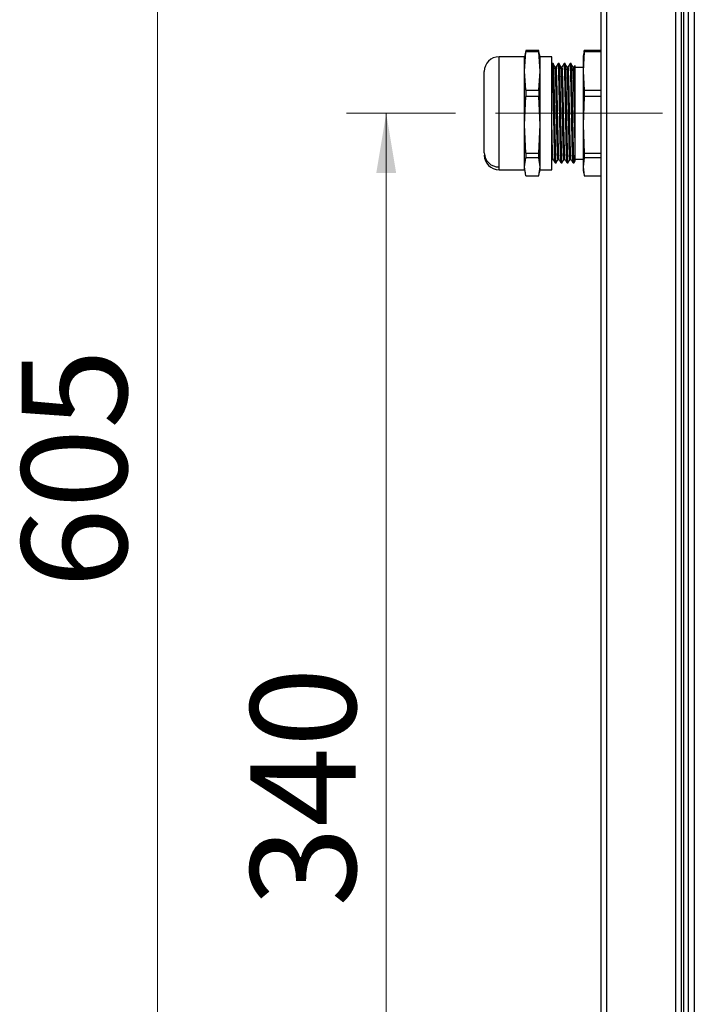
# Model space of a CAD drawing. Units: millimetres. Extents: x 10 to 423, y 10 to 287.
# Drawn here: x 113 to 130, y 153 to 178 of the extents above; entities that cross this region are included whole.
import ezdxf

# ---------------------------------------------------------------- set-up
doc = ezdxf.new("R2010")
doc.units = ezdxf.units.MM
doc.linetypes.add('CENTERX2', pattern=[20.32, 12.7, -2.54, 2.54, -2.54])
doc.styles.add('SLDTEXTSTYLE2', font='TXT', dxfattribs={"width": 0.75})
doc.dimstyles.new('SLDDIMSTYLE0', dxfattribs={"dimtxt": 2.645833, "dimasz": 1.5, "dimexe": 0, "dimexo": 0.0625, "dimgap": 0.661458, "dimtad": 1, "dimdec": 0, "dimlfac": 10, "dimrnd": 1e-09, "dimzin": 12, "dimdsep": 46, "dimtxsty": 'SLDTEXTSTYLE2', "dimsah": 1, "dimcen": 0.09, "dimadec": 0, "dimazin": 3, "dimtfac": 1, "dimtdec": 0, "dimtofl": 0, "dimtmove": 0, "dimatfit": 3, "dimfxl": 1, "dimfrac": 2, "dimtolj": 1, "dimtzin": 12, "dimarcsym": 0})

# ---------------------------------------------------------------- blocks, each defined once
blk = doc.blocks.new('_D_1')
at = {"color": 150, "linetype": 'Continuous', "lineweight": 0}
for p, q in [((126.838, 197.016), (115.595, 197.016)), ((116.595, 197.016), (116.595, 136.716)), ((126.838, 136.716), (115.595, 136.716))]:
    blk.add_line(p, q, dxfattribs=at)
at = {"color": 150, "linetype": 'Continuous', "lineweight": 18}
for points in [[(116.595, 197.016), (116.345, 195.516), (116.845, 195.516)], [(116.595, 136.716), (116.845, 138.216), (116.345, 138.216)]]:
    blk.add_solid(points, dxfattribs=at)
at = {"color": 150, "linetype": 'Continuous', "lineweight": 18, "insert": (113.184, 163.934), "char_height": 2.6458, "attachment_point": 1, "rotation": 90, "style": 'SLDTEXTSTYLE2'}
blk.add_mtext('605', dxfattribs=at)
blk = doc.blocks.new('_D_3')
at = {"color": 150, "linetype": 'Continuous', "lineweight": 0}
for p, q in [((124.088, 175.866), (121.344, 175.866)), ((122.344, 175.866), (122.344, 141.866)), ((124.088, 141.866), (121.344, 141.866))]:
    blk.add_line(p, q, dxfattribs=at)
at = {"color": 150, "linetype": 'Continuous', "lineweight": 18}
for points in [[(122.344, 175.866), (122.094, 174.366), (122.594, 174.366)], [(122.344, 141.866), (122.594, 143.366), (122.094, 143.366)]]:
    blk.add_solid(points, dxfattribs=at)
at = {"color": 150, "linetype": 'Continuous', "lineweight": 18, "insert": (118.934, 155.934), "char_height": 2.6458, "attachment_point": 1, "rotation": 90, "style": 'SLDTEXTSTYLE2'}
blk.add_mtext('340', dxfattribs=at)

msp = doc.modelspace()

# ---------------------------------------------------------------- linework, layer by layer
at = {"color": 7, "linetype": 'Continuous', "lineweight": 25}
for p, q in [((127.738, 196.866), (127.738, 136.866)), ((127.888, 138.686), (127.888, 195.046)), ((129.608, 194.933), (129.608, 138.799)), ((129.758, 138.803), (129.758, 194.929)), ((129.808, 194.916), (129.808, 138.816)), ((130.083, 194.691), (130.083, 138.966)), ((129.933, 138.966), (129.933, 194.616)), ((125.818, 176.926), (125.849, 177.409)), ((125.849, 177.442), (125.838, 177.36)), ((125.849, 177.442), (125.849, 177.409)), ((126.177, 177.442), (125.849, 177.442)), ((126.177, 177.409), (125.849, 177.409)), ((126.177, 177.409), (126.177, 177.442)), ((126.188, 177.36), (126.177, 177.442)), ((126.208, 176.926), (126.177, 177.409)), ((127.319, 177.409), (127.288, 176.926)), ((127.319, 177.442), (127.308, 177.36)), ((127.319, 177.409), (127.319, 177.442)), ((127.738, 177.442), (127.319, 177.442)), ((127.738, 177.409), (127.319, 177.409)), ((125.818, 177.286), (125.178, 177.286)), ((125.178, 174.518), (125.178, 177.286)), ((125.831, 177.361), (125.818, 177.286)), ((125.818, 176.926), (125.818, 177.286)), ((126.208, 177.286), (126.195, 177.361)), ((126.508, 177.286), (126.208, 177.286)), ((126.208, 176.926), (126.208, 177.286)), ((126.508, 174.446), (126.508, 177.286)), ((127.301, 177.361), (127.288, 177.286)), ((127.288, 177.286), (127.288, 176.926)), ((125.818, 175.577), (125.818, 176.926)), ((125.849, 176.442), (125.818, 176.926)), ((126.177, 176.442), (126.208, 176.926)), ((126.208, 175.577), (126.208, 176.926)), ((126.533, 177.116), (126.514, 177.116)), ((126.683, 177.116), (126.664, 177.116)), ((126.833, 177.116), (126.814, 177.116)), ((126.983, 177.116), (126.964, 177.116)), ((127.083, 177.063), (127.061, 177.025)), ((127.288, 177.016), (127.088, 177.016)), ((127.288, 176.926), (127.319, 176.442)), ((127.288, 176.926), (127.288, 175.577)), ((125.849, 176.442), (125.849, 176.288)), ((125.849, 176.442), (126.177, 176.442)), ((126.177, 176.442), (126.177, 176.288)), ((127.319, 176.442), (127.319, 176.288)), ((127.319, 176.442), (127.738, 176.442)), ((125.818, 175.577), (125.849, 176.288)), ((126.177, 176.288), (125.849, 176.288)), ((126.208, 175.577), (126.177, 176.288)), ((127.319, 176.288), (127.288, 175.577)), ((127.738, 176.288), (127.319, 176.288)), ((125.849, 174.866), (125.818, 175.577)), ((125.818, 174.518), (125.818, 175.577)), ((126.177, 174.866), (126.208, 175.577)), ((126.208, 174.518), (126.208, 175.577)), ((127.288, 175.577), (127.319, 174.866)), ((127.288, 175.577), (127.288, 174.518)), ((125.818, 174.518), (125.849, 174.745)), ((125.849, 174.866), (126.177, 174.866)), ((125.849, 174.866), (125.849, 174.745)), ((126.177, 174.745), (125.849, 174.745)), ((126.177, 174.745), (126.177, 174.866)), ((126.208, 174.518), (126.177, 174.745)), ((126.51, 174.708), (126.508, 174.727)), ((126.511, 174.707), (126.511, 174.707)), ((127.088, 174.716), (127.288, 174.716)), ((127.319, 174.745), (127.288, 174.518)), ((127.319, 174.866), (127.738, 174.866)), ((127.319, 174.866), (127.319, 174.745)), ((127.738, 174.745), (127.319, 174.745)), ((125.178, 174.446), (125.178, 174.518)), ((125.178, 174.446), (125.818, 174.446)), ((125.818, 174.446), (125.818, 174.518)), ((125.849, 174.29), (125.818, 174.518)), ((125.818, 174.446), (125.831, 174.371)), ((126.177, 174.29), (126.208, 174.518)), ((126.195, 174.371), (126.208, 174.446)), ((126.208, 174.446), (126.208, 174.518)), ((126.208, 174.446), (126.508, 174.446)), ((126.589, 174.616), (126.608, 174.616)), ((126.739, 174.616), (126.758, 174.616)), ((126.889, 174.616), (126.908, 174.616)), ((127.039, 174.616), (127.058, 174.616)), ((127.288, 174.518), (127.319, 174.29)), ((127.288, 174.518), (127.288, 174.446)), ((127.288, 174.446), (127.301, 174.371)), ((125.849, 174.29), (126.177, 174.29)), ((127.319, 174.29), (127.738, 174.29))]:
    msp.add_line(p, q, dxfattribs=at)
at = {"color": 7, "linetype": 'CENTERX2', "lineweight": 18}
msp.add_line((129.288, 175.866), (125.088, 175.866), dxfattribs=at)
at = {"color": 7, "linetype": 'Continuous', "lineweight": 25, "flags": 128}
for points in [[(126.612, 177.025), (126.599, 177.025), (126.586, 177.025)], [(126.762, 177.025), (126.749, 177.025), (126.736, 177.025)], [(126.912, 177.025), (126.899, 177.025), (126.886, 177.025)], [(127.062, 177.025), (127.049, 177.025), (127.036, 177.025)], [(126.51, 174.707), (126.524, 174.707), (126.537, 174.707)], [(126.66, 174.707), (126.674, 174.707), (126.687, 174.707)], [(126.81, 174.707), (126.824, 174.707), (126.837, 174.707)], [(126.96, 174.707), (126.974, 174.707), (126.987, 174.707)]]:
    msp.add_lwpolyline(points, dxfattribs=at)
at = {"color": 7, "linetype": 'Continuous', "lineweight": 25}
for centre, radius, start, end in [((125.178, 176.916), 0.37, 90, 180), ((125.169, 174.878), 0.361, 181.5176, 271.4412), ((125.178, 174.816), 0.37, 180, 270)]:
    msp.add_arc(centre, radius, start, end, dxfattribs=at)
for points, knots in [([(124.808, 174.869), (124.808, 174.894), (124.808, 174.945), (124.808, 175.066), (124.808, 175.215), (124.808, 175.391), (124.808, 175.584), (124.808, 175.788), (124.808, 175.995), (124.808, 176.197), (124.808, 176.387), (124.808, 176.556), (124.808, 176.699), (124.808, 176.81), (124.808, 176.883), (124.808, 176.917), (124.808, 176.913), (124.808, 176.911)], [0, 0, 0, 0, 0.0695374, 0.1391196, 0.2086684, 0.2782268, 0.3477832, 0.4173399, 0.4868967, 0.5564533, 0.62601, 0.6955667, 0.7651235, 0.8346799, 0.9042383, 0.9737871, 1, 1, 1, 1]), ([(126.582, 174.679), (126.58, 174.705), (126.578, 174.756), (126.574, 174.874), (126.569, 175.016), (126.565, 175.184), (126.562, 175.37), (126.558, 175.571), (126.553, 175.78), (126.549, 175.992), (126.545, 176.199), (126.541, 176.399), (126.537, 176.581), (126.533, 176.745), (126.529, 176.883), (126.525, 176.993), (126.521, 177.069), (126.518, 177.111), (126.515, 177.112), (126.514, 177.112)], [0, 0, 0, 0, 0.061137, 0.120048, 0.180667, 0.239578, 0.300197, 0.359107, 0.419725, 0.478635, 0.539253, 0.598164, 0.658782, 0.717692, 0.77831, 0.837221, 0.89784, 0.95675, 1, 1, 1, 1]), ([(126.586, 177.025), (126.576, 177.042), (126.557, 177.075), (126.538, 177.108), (126.529, 177.124)], [0, 0, 0, 0, 0.499972, 1, 1, 1, 1]), ([(126.534, 177.112), (126.534, 177.113), (126.536, 177.115), (126.539, 177.083), (126.543, 177.017), (126.547, 176.916), (126.551, 176.784), (126.555, 176.628), (126.559, 176.449), (126.563, 176.255), (126.567, 176.048), (126.571, 175.838), (126.575, 175.626), (126.579, 175.423), (126.583, 175.232), (126.587, 175.059), (126.591, 174.908), (126.595, 174.786), (126.599, 174.693), (126.603, 174.637), (126.606, 174.612), (126.608, 174.618), (126.608, 174.619)], [0, 0, 0, 0, 0.015592, 0.070511, 0.123884, 0.178805, 0.232177, 0.287096, 0.340469, 0.395389, 0.448761, 0.503681, 0.557052, 0.611972, 0.665344, 0.720265, 0.773636, 0.828555, 0.881928, 0.936849, 0.990221, 1, 1, 1, 1]), ([(126.66, 174.722), (126.659, 174.721), (126.654, 174.716), (126.648, 174.856), (126.639, 175.109), (126.632, 175.453), (126.623, 175.843), (126.615, 176.235), (126.607, 176.587), (126.599, 176.852), (126.592, 177.005), (126.588, 177.008), (126.586, 177.01)], [0, 0, 0, 0, 0.064864, 0.173225, 0.281584, 0.389946, 0.498305, 0.606666, 0.715025, 0.823383, 0.931745, 1, 1, 1, 1]), ([(126.663, 177.115), (126.655, 177.1), (126.637, 177.07), (126.62, 177.04), (126.611, 177.024)], [0, 0, 0, 0, 0.500006, 1, 1, 1, 1]), ([(126.686, 174.717), (126.684, 174.726), (126.679, 174.745), (126.672, 174.929), (126.663, 175.216), (126.656, 175.581), (126.647, 175.976), (126.639, 176.359), (126.631, 176.689), (126.623, 176.917), (126.617, 177.029), (126.613, 177.014), (126.612, 177.01)], [0, 0, 0, 0, 0.089546, 0.198204, 0.306861, 0.41552, 0.524177, 0.632838, 0.741495, 0.850154, 0.958811, 1, 1, 1, 1]), ([(126.732, 174.679), (126.73, 174.705), (126.728, 174.756), (126.724, 174.874), (126.719, 175.016), (126.715, 175.184), (126.712, 175.37), (126.708, 175.571), (126.703, 175.78), (126.699, 175.992), (126.695, 176.199), (126.691, 176.399), (126.687, 176.581), (126.683, 176.745), (126.679, 176.883), (126.675, 176.993), (126.671, 177.069), (126.668, 177.111), (126.665, 177.112), (126.664, 177.112)], [0, 0, 0, 0, 0.061137, 0.120048, 0.180667, 0.239578, 0.300197, 0.359107, 0.419725, 0.478635, 0.539253, 0.598164, 0.658782, 0.717692, 0.77831, 0.837221, 0.89784, 0.95675, 1, 1, 1, 1]), ([(126.736, 177.024), (126.727, 177.041), (126.708, 177.074), (126.689, 177.107), (126.679, 177.124)], [0, 0, 0, 0, 0.499971, 1, 1, 1, 1]), ([(126.683, 177.113), (126.683, 177.114), (126.685, 177.119), (126.688, 177.094), (126.692, 177.037), (126.696, 176.942), (126.7, 176.819), (126.704, 176.668), (126.708, 176.495), (126.712, 176.302), (126.716, 176.099), (126.72, 175.888), (126.724, 175.678), (126.728, 175.471), (126.732, 175.277), (126.736, 175.098), (126.74, 174.943), (126.744, 174.813), (126.748, 174.713), (126.752, 174.647), (126.755, 174.616), (126.757, 174.619), (126.758, 174.62)], [0, 0, 0, 0, 0.011412, 0.064349, 0.118821, 0.171758, 0.22623, 0.279167, 0.333638, 0.386576, 0.441049, 0.493986, 0.548457, 0.601395, 0.655868, 0.708804, 0.763276, 0.816213, 0.870684, 0.923622, 0.978094, 1, 1, 1, 1]), ([(126.81, 174.718), (126.81, 174.714), (126.806, 174.695), (126.801, 174.79), (126.792, 174.998), (126.784, 175.316), (126.777, 175.692), (126.768, 176.089), (126.761, 176.461), (126.752, 176.763), (126.744, 176.973), (126.739, 177.006), (126.736, 177.023)], [0, 0, 0, 0, 0.023466, 0.132334, 0.2412, 0.350067, 0.458934, 0.567799, 0.676668, 0.785533, 0.894402, 1, 1, 1, 1]), ([(126.814, 177.116), (126.805, 177.1), (126.787, 177.07), (126.77, 177.04), (126.761, 177.025)], [0, 0, 0, 0, 0.500006, 1, 1, 1, 1]), ([(126.836, 174.724), (126.835, 174.722), (126.831, 174.717), (126.825, 174.847), (126.816, 175.095), (126.809, 175.437), (126.8, 175.825), (126.792, 176.218), (126.784, 176.573), (126.776, 176.843), (126.769, 177.005), (126.764, 177.011), (126.762, 177.013)], [0, 0, 0, 0, 0.049424, 0.157968, 0.266508, 0.375052, 0.483593, 0.592136, 0.700677, 0.809218, 0.917761, 1, 1, 1, 1]), ([(126.882, 174.679), (126.88, 174.705), (126.878, 174.756), (126.874, 174.874), (126.869, 175.016), (126.865, 175.184), (126.862, 175.37), (126.858, 175.571), (126.853, 175.78), (126.849, 175.992), (126.845, 176.199), (126.841, 176.399), (126.837, 176.581), (126.833, 176.745), (126.829, 176.883), (126.825, 176.993), (126.821, 177.069), (126.818, 177.111), (126.815, 177.112), (126.814, 177.112)], [0, 0, 0, 0, 0.061137, 0.120048, 0.180667, 0.239578, 0.300197, 0.359107, 0.419725, 0.478635, 0.539253, 0.598164, 0.658782, 0.717692, 0.77831, 0.837221, 0.89784, 0.95675, 1, 1, 1, 1]), ([(126.886, 177.025), (126.876, 177.042), (126.857, 177.075), (126.838, 177.108), (126.829, 177.124)], [0, 0, 0, 0, 0.49997, 1, 1, 1, 1]), ([(126.834, 177.113), (126.835, 177.11), (126.837, 177.104), (126.841, 177.053), (126.845, 176.969), (126.849, 176.851), (126.853, 176.707), (126.857, 176.538), (126.861, 176.351), (126.865, 176.148), (126.869, 175.94), (126.873, 175.727), (126.877, 175.521), (126.881, 175.322), (126.885, 175.14), (126.889, 174.978), (126.893, 174.842), (126.897, 174.734), (126.901, 174.66), (126.905, 174.62), (126.907, 174.62), (126.908, 174.62)], [0, 0, 0, 0, 0.044123, 0.097508, 0.152442, 0.205826, 0.260758, 0.314142, 0.369074, 0.422459, 0.477392, 0.530776, 0.585707, 0.639093, 0.694026, 0.74741, 0.802342, 0.855727, 0.91066, 0.964044, 1, 1, 1, 1]), ([(126.96, 174.715), (126.958, 174.721), (126.953, 174.733), (126.946, 174.907), (126.937, 175.185), (126.93, 175.544), (126.921, 175.939), (126.913, 176.325), (126.905, 176.661), (126.897, 176.9), (126.891, 177.021), (126.887, 177.012), (126.886, 177.009)], [0, 0, 0, 0, 0.090993, 0.199393, 0.307791, 0.416193, 0.524591, 0.632992, 0.741391, 0.849791, 0.95819, 1, 1, 1, 1]), ([(126.963, 177.115), (126.955, 177.1), (126.937, 177.07), (126.92, 177.04), (126.911, 177.025)], [0, 0, 0, 0, 0.500007, 1, 1, 1, 1]), ([(126.986, 174.71), (126.986, 174.71), (126.983, 174.694), (126.978, 174.785), (126.97, 174.985), (126.961, 175.3), (126.954, 175.674), (126.945, 176.071), (126.938, 176.444), (126.929, 176.756), (126.921, 176.954), (126.915, 177.041), (126.912, 177.02), (126.912, 177.018)], [0, 0, 0, 0, 0.004831, 0.113731, 0.222628, 0.331526, 0.440424, 0.549321, 0.658221, 0.767117, 0.876017, 0.984914, 1, 1, 1, 1]), ([(127.038, 174.621), (127.037, 174.623), (127.035, 174.628), (127.031, 174.677), (127.028, 174.761), (127.023, 174.877), (127.019, 175.021), (127.015, 175.189), (127.011, 175.376), (127.007, 175.578), (127.003, 175.786), (126.999, 175.999), (126.995, 176.206), (126.991, 176.405), (126.987, 176.587), (126.983, 176.75), (126.979, 176.887), (126.975, 176.996), (126.971, 177.071), (126.968, 177.112), (126.965, 177.112), (126.964, 177.112)], [0, 0, 0, 0, 0.0383824, 0.0920011, 0.1471748, 0.200792, 0.2559641, 0.3095828, 0.3647564, 0.4183738, 0.473546, 0.5271639, 0.5823366, 0.6359546, 0.6911275, 0.7447448, 0.799917, 0.8535356, 0.9087094, 0.9623266, 1, 1, 1, 1]), ([(127.036, 177.024), (127.027, 177.041), (127.008, 177.074), (126.989, 177.107), (126.979, 177.124)], [0, 0, 0, 0, 0.499973, 1, 1, 1, 1]), ([(126.984, 177.111), (126.985, 177.11), (126.987, 177.107), (126.99, 177.063), (126.994, 176.984), (126.998, 176.871), (127.002, 176.731), (127.007, 176.565), (127.011, 176.38), (127.014, 176.18), (127.018, 175.972), (127.023, 175.759), (127.027, 175.552), (127.031, 175.351), (127.035, 175.167), (127.039, 175.001), (127.043, 174.861), (127.047, 174.748), (127.051, 174.669), (127.054, 174.622), (127.057, 174.62), (127.058, 174.619)], [0, 0, 0, 0, 0.031808, 0.085418, 0.140583, 0.194193, 0.249357, 0.302967, 0.358131, 0.411741, 0.466906, 0.520515, 0.575679, 0.62929, 0.684456, 0.738065, 0.793229, 0.846839, 0.902005, 0.955614, 1, 1, 1, 1]), ([(127.088, 175.178), (127.088, 175.193), (127.086, 175.265), (127.081, 175.459), (127.074, 175.788), (127.066, 176.182), (127.059, 176.542), (127.05, 176.822), (127.043, 176.993), (127.038, 177.006), (127.036, 177.012)], [0, 0, 0, 0, 0.02135, 0.107093, 0.262938, 0.418785, 0.574633, 0.730478, 0.886328, 1, 1, 1, 1]), ([(127.088, 176.412), (127.088, 176.428), (127.086, 176.506), (127.081, 176.684), (127.074, 176.892), (127.068, 177.021), (127.063, 177.012), (127.062, 177.009)], [0, 0, 0, 0, 0.0427584, 0.214481, 0.5266116, 0.8387373, 1, 1, 1, 1]), ([(127.088, 176.412), (127.088, 176.475), (127.088, 176.652), (127.088, 176.883), (127.088, 177.049), (127.088, 177.057), (127.088, 177.06)], [0, 0, 0, 0, 0.1636167, 0.4613586, 0.7590032, 1, 1, 1, 1]), ([(127.088, 175.178), (127.088, 175.193), (127.088, 175.265), (127.088, 175.402), (127.088, 175.561), (127.088, 175.719), (127.088, 175.945), (127.088, 176.196), (127.088, 176.363), (127.088, 176.412)], [0, 0, 0, 0, 0.040984, 0.205583, 0.353496, 0.42726, 0.575173, 0.874221, 1, 1, 1, 1]), ([(126.536, 174.718), (126.536, 174.716), (126.532, 174.702), (126.527, 174.805), (126.518, 175.026), (126.512, 175.269), (126.509, 175.433), (126.508, 175.471)], [0, 0, 0, 0, 0.054996, 0.341133, 0.62726, 0.913394, 1, 1, 1, 1]), ([(127.088, 174.67), (127.088, 174.681), (127.088, 174.698), (127.088, 174.808), (127.088, 174.945), (127.088, 175.088), (127.088, 175.178)], [0, 0, 0, 0, 0.339825, 0.515396, 0.696326, 1, 1, 1, 1]), ([(126.536, 174.707), (126.545, 174.692), (126.562, 174.662), (126.58, 174.632), (126.588, 174.617)], [0, 0, 0, 0, 0.499993, 1, 1, 1, 1]), ([(126.588, 174.618), (126.588, 174.618), (126.586, 174.613), (126.584, 174.647), (126.582, 174.679)], [0, 0, 0, 0, 0.0423864, 1, 1, 1, 1]), ([(126.604, 174.608), (126.613, 174.625), (126.633, 174.658), (126.652, 174.691), (126.661, 174.707)], [0, 0, 0, 0, 0.500032, 1, 1, 1, 1]), ([(126.686, 174.707), (126.695, 174.692), (126.712, 174.662), (126.73, 174.632), (126.738, 174.617)], [0, 0, 0, 0, 0.499995, 1, 1, 1, 1]), ([(126.738, 174.618), (126.738, 174.618), (126.736, 174.613), (126.734, 174.647), (126.732, 174.679)], [0, 0, 0, 0, 0.0502088, 1, 1, 1, 1]), ([(126.754, 174.608), (126.763, 174.625), (126.782, 174.658), (126.802, 174.691), (126.811, 174.707)], [0, 0, 0, 0, 0.500023, 1, 1, 1, 1]), ([(126.836, 174.707), (126.845, 174.692), (126.862, 174.662), (126.88, 174.632), (126.889, 174.617)], [0, 0, 0, 0, 0.499993, 1, 1, 1, 1]), ([(126.889, 174.618), (126.888, 174.618), (126.886, 174.613), (126.884, 174.647), (126.882, 174.679)], [0, 0, 0, 0, 0.066309, 1, 1, 1, 1]), ([(126.904, 174.608), (126.913, 174.625), (126.933, 174.658), (126.952, 174.691), (126.961, 174.707)], [0, 0, 0, 0, 0.500032, 1, 1, 1, 1]), ([(126.986, 174.708), (126.995, 174.693), (127.012, 174.662), (127.03, 174.632), (127.038, 174.617)], [0, 0, 0, 0, 0.499993, 1, 1, 1, 1]), ([(127.054, 174.608), (127.063, 174.624), (127.075, 174.645), (127.087, 174.665), (127.089, 174.669)], [0, 0, 0, 0, 0.809577, 1, 1, 1, 1])]:
    msp.add_open_spline(points, degree=3, knots=knots, dxfattribs=at)

# ---------------------------------------------------------------- dimensions: what is measured, and where the dimension line sits
at = {"color": 150, "linetype": 'Continuous', "lineweight": 18}
dim = msp.add_linear_dim(base=(116.595, 136.716), p1=(127.838, 197.016), p2=(127.838, 136.716), angle=90, text='605', dimstyle='SLDDIMSTYLE0', dxfattribs=at)
dim.commit()
dim.dimension.update_dxf_attribs({"geometry": '_D_1', "text_midpoint": (116.595, 166.866), "dimtype": 160})
dim = msp.add_linear_dim(base=(122.344, 141.866), p1=(125.088, 175.866), p2=(125.088, 141.866), angle=90, dimstyle='SLDDIMSTYLE0', dxfattribs=at)
dim.commit()
dim.dimension.update_dxf_attribs({"geometry": '_D_3', "text_midpoint": (122.344, 158.866), "dimtype": 160})

doc.saveas('drawing.dxf')
